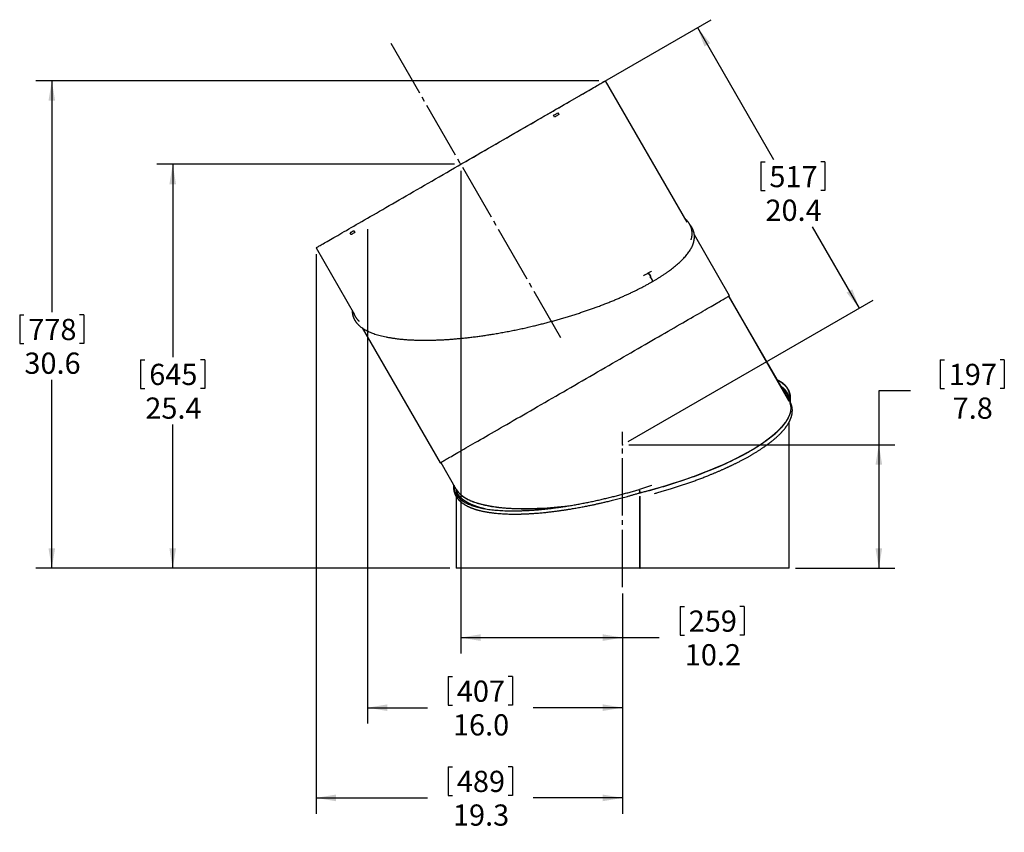
# Model space of a CAD drawing. Extents: x 1 to 203, y 0 to 2002336.
# Drawn here: x 53 to 99, y 32 to 70 of the extents above; entities that cross this region are included whole.
import ezdxf

# ---------------------------------------------------------------- set-up
doc = ezdxf.new("R2010")
doc.units = 0
doc.header["$LTSCALE"] = 6
doc.header["$MEASUREMENT"] = 0
doc.header["$PDSIZE"] = -1
doc.linetypes.add('SLD-CENTER', pattern=[0.75, 0.6, -0.05, 0.05, -0.05])
doc.linetypes.add('SLD-SOLID', pattern=[0])
doc.layers.get('0').update_dxf_attribs({"linetype": 'CONTINUOUS'})
doc.styles.add('SLDTEXTSTYLE1', font='GOTHIC.TTF', dxfattribs={"width": 0.913})
doc.dimstyles.new('SLDDIMSTYLE1', dxfattribs={"dimtxt": 1, "dimasz": 0.936, "dimexe": 0, "dimexo": 0.0625, "dimgap": 0.25, "dimtad": 0, "dimtih": 1, "dimtoh": 1, "dimdec": 1, "dimlfac": 1.333333, "dimrnd": 1e-09, "dimzin": 12, "dimtxsty": 'SLDTEXTSTYLE1', "dimsah": 1, "dimcen": 0.09, "dimazin": 3, "dimtfac": 1, "dimtdec": 1, "dimtofl": 0, "dimtmove": 0, "dimatfit": 3, "dimtolj": 1, "dimtzin": 12})
doc.dimstyles.new('SLDDIMSTYLE4', dxfattribs={"dimtxt": 1, "dimasz": 0.936, "dimexe": 0, "dimexo": 0.0625, "dimgap": 0.25, "dimtad": 0, "dimtih": 1, "dimtoh": 1, "dimdec": 1, "dimlfac": 1.333333, "dimrnd": 1e-09, "dimzin": 4, "dimtxsty": 'SLDTEXTSTYLE1', "dimsah": 1, "dimcen": 0.09, "dimazin": 3, "dimtfac": 1, "dimtdec": 1, "dimtofl": 0, "dimtmove": 0, "dimatfit": 3, "dimtolj": 1, "dimtzin": 12})

# ---------------------------------------------------------------- blocks, each defined once
blk = doc.blocks.new('*D16')
at = {"color": 7, "linetype": 'SLD-SOLID'}
for p, q in [((73.48, 63.372), (59.455, 63.372)), ((60.205, 63.372), (60.205, 54.279)), ((58.692, 54.16), (58.692, 52.811)), ((58.692, 54.16), (58.895, 54.16)), ((61.718, 54.16), (61.516, 54.16)), ((61.718, 54.16), (61.718, 52.811)), ((58.692, 52.811), (58.895, 52.811)), ((61.718, 52.811), (61.516, 52.811)), ((60.205, 44.335), (60.205, 51.104)), ((73.269, 44.335), (59.455, 44.335))]:
    blk.add_line(p, q, dxfattribs=at)
for points in [[(60.205, 63.372), (60.049, 62.436), (60.361, 62.436)], [(60.205, 44.335), (60.361, 45.271), (60.049, 45.271)]]:
    blk.add_solid(points, dxfattribs=at)
at = {"color": 7, "linetype": 'SLD-SOLID', "char_height": 1, "attachment_point": 1, "style": 'SLDTEXTSTYLE1'}
for s, insert in [('645', (59.098, 53.969)), ('25.4', (58.913, 52.381))]:
    blk.add_mtext(s, dxfattribs=dict(at, insert=insert))
blk = doc.blocks.new('*D17')
at = {"color": 7, "linetype": 'SLD-SOLID'}
for p, q in [((73.78, 63.072), (73.78, 40.315)), ((81.413, 43.148), (81.413, 40.315)), ((84.122, 42.533), (84.122, 41.184)), ((84.122, 42.533), (84.324, 42.533)), ((87.148, 42.533), (86.945, 42.533)), ((87.148, 42.533), (87.148, 41.184)), ((73.78, 41.065), (81.413, 41.065)), ((81.413, 41.065), (83.138, 41.065)), ((84.122, 41.184), (84.324, 41.184)), ((87.148, 41.184), (86.945, 41.184))]:
    blk.add_line(p, q, dxfattribs=at)
for points in [[(73.78, 41.065), (74.716, 40.909), (74.716, 41.221)], [(81.413, 41.065), (80.477, 41.221), (80.477, 40.909)]]:
    blk.add_solid(points, dxfattribs=at)
at = {"color": 7, "linetype": 'SLD-SOLID', "char_height": 1, "attachment_point": 1, "style": 'SLDTEXTSTYLE1'}
for s, insert in [('259', (84.527, 42.342)), ('10.2', (84.343, 40.755))]:
    blk.add_mtext(s, dxfattribs=dict(at, insert=insert))
blk = doc.blocks.new('*D18')
at = {"color": 7, "linetype": 'SLD-SOLID'}
for p, q in [((74.04, 63.522), (85.587, 70.189)), ((84.938, 69.814), (88.523, 63.605)), ((87.926, 63.486), (87.926, 62.136)), ((87.926, 63.486), (88.129, 63.486)), ((90.952, 63.486), (90.75, 63.486)), ((90.952, 63.486), (90.952, 62.136)), ((87.926, 62.136), (88.129, 62.136)), ((90.952, 62.136), (90.75, 62.136)), ((92.571, 56.593), (90.356, 60.43)), ((81.673, 50.301), (93.22, 56.968))]:
    blk.add_line(p, q, dxfattribs=at)
for points in [[(84.938, 69.814), (85.271, 68.925), (85.541, 69.081)], [(92.571, 56.593), (92.238, 57.482), (91.968, 57.326)]]:
    blk.add_solid(points, dxfattribs=at)
at = {"color": 7, "linetype": 'SLD-SOLID', "char_height": 1, "attachment_point": 1, "style": 'SLDTEXTSTYLE1'}
for s, insert in [('517', (88.331, 63.295)), ('20.4', (88.147, 61.707))]:
    blk.add_mtext(s, dxfattribs=dict(at, insert=insert))
blk = doc.blocks.new('*D19')
at = {"color": 7, "linetype": 'SLD-SOLID'}
for p, q in [((96.378, 54.16), (96.378, 52.811)), ((96.378, 54.16), (96.581, 54.16)), ((99.405, 54.16), (99.202, 54.16)), ((99.405, 54.16), (99.405, 52.811)), ((94.99, 52.691), (93.49, 52.691)), ((93.49, 52.691), (93.49, 50.151)), ((96.378, 52.811), (96.581, 52.811)), ((99.405, 52.811), (99.202, 52.811)), ((81.713, 50.151), (94.24, 50.151)), ((93.49, 50.151), (93.49, 44.335)), ((89.558, 44.335), (94.24, 44.335))]:
    blk.add_line(p, q, dxfattribs=at)
for points in [[(93.49, 50.151), (93.334, 49.215), (93.646, 49.215)], [(93.49, 44.335), (93.646, 45.271), (93.334, 45.271)]]:
    blk.add_solid(points, dxfattribs=at)
at = {"color": 7, "linetype": 'SLD-SOLID', "char_height": 1, "attachment_point": 1, "style": 'SLDTEXTSTYLE1'}
for s, insert in [('197', (96.784, 53.969)), ('7.8', (96.969, 52.381))]:
    blk.add_mtext(s, dxfattribs=dict(at, insert=insert))
blk = doc.blocks.new('*D20')
at = {"color": 7, "linetype": 'SLD-SOLID'}
for p, q in [((80.291, 67.304), (53.755, 67.304)), ((54.505, 67.304), (54.505, 56.397)), ((52.992, 56.277), (52.992, 54.928)), ((52.992, 56.277), (53.194, 56.277)), ((56.018, 56.277), (55.815, 56.277)), ((56.018, 56.277), (56.018, 54.928)), ((52.992, 54.928), (53.194, 54.928)), ((56.018, 54.928), (55.815, 54.928)), ((54.505, 44.335), (54.505, 53.222)), ((73.269, 44.335), (53.755, 44.335))]:
    blk.add_line(p, q, dxfattribs=at)
for points in [[(54.505, 67.304), (54.349, 66.368), (54.661, 66.368)], [(54.505, 44.335), (54.661, 45.271), (54.349, 45.271)]]:
    blk.add_solid(points, dxfattribs=at)
at = {"color": 7, "linetype": 'SLD-SOLID', "char_height": 1, "attachment_point": 1, "style": 'SLDTEXTSTYLE1'}
for s, insert in [('778', (53.397, 56.087)), ('30.6', (53.213, 54.499))]:
    blk.add_mtext(s, dxfattribs=dict(at, insert=insert))
blk = doc.blocks.new('*D21')
at = {"color": 7, "linetype": 'SLD-SOLID'}
for p, q in [((66.96, 59.134), (66.96, 32.761)), ((81.413, 43.148), (81.413, 32.761)), ((73.194, 34.979), (73.194, 33.63)), ((73.194, 34.979), (73.396, 34.979)), ((76.22, 34.979), (76.017, 34.979)), ((76.22, 34.979), (76.22, 33.63)), ((66.96, 33.511), (72.21, 33.511)), ((73.194, 33.63), (73.396, 33.63)), ((76.22, 33.63), (76.017, 33.63)), ((81.413, 33.511), (77.203, 33.511))]:
    blk.add_line(p, q, dxfattribs=at)
for points in [[(66.96, 33.511), (67.896, 33.355), (67.896, 33.667)], [(81.413, 33.511), (80.477, 33.667), (80.477, 33.355)]]:
    blk.add_solid(points, dxfattribs=at)
at = {"color": 7, "linetype": 'SLD-SOLID', "char_height": 1, "attachment_point": 1, "style": 'SLDTEXTSTYLE1'}
for s, insert in [('489', (73.599, 34.788)), ('19.3', (73.415, 33.2))]:
    blk.add_mtext(s, dxfattribs=dict(at, insert=insert))
blk = doc.blocks.new('*D22')
at = {"color": 7, "linetype": 'SLD-SOLID'}
for p, q in [((69.39, 60.321), (69.39, 37.012)), ((81.413, 43.148), (81.413, 37.012)), ((73.194, 39.231), (73.194, 37.882)), ((73.194, 39.231), (73.396, 39.231)), ((76.22, 39.231), (76.017, 39.231)), ((76.22, 39.231), (76.22, 37.882)), ((69.39, 37.762), (72.21, 37.762)), ((73.194, 37.882), (73.396, 37.882)), ((76.22, 37.882), (76.017, 37.882)), ((81.413, 37.762), (77.203, 37.762))]:
    blk.add_line(p, q, dxfattribs=at)
for points in [[(69.39, 37.762), (70.326, 37.606), (70.326, 37.918)], [(81.413, 37.762), (80.477, 37.918), (80.477, 37.606)]]:
    blk.add_solid(points, dxfattribs=at)
at = {"color": 7, "linetype": 'SLD-SOLID', "char_height": 1, "attachment_point": 1, "style": 'SLDTEXTSTYLE1'}
for s, insert in [('407', (73.599, 39.04)), ('16.0', (73.415, 37.452))]:
    blk.add_mtext(s, dxfattribs=dict(at, insert=insert))

msp = doc.modelspace()

# ---------------------------------------------------------------- linework, layer by layer
at = {"color": 7, "linetype": 'SLD-CENTER', "ltscale": 0.75}
for p, q in [((70.484, 69.081), (78.491, 55.213)), ((81.413, 43.448), (81.413, 50.761))]:
    msp.add_line(p, q, dxfattribs=at)
at = {"color": 7, "linetype": 'SLD-SOLID'}
for p, q in [((84.452, 60.638), (80.6, 67.309)), ((78.205, 65.597), (78.156, 65.682)), ((78.352, 65.795), (78.4, 65.71)), ((78.358, 65.798), (78.407, 65.714)), ((68.615, 60.06), (68.566, 60.145)), ((68.622, 60.065), (68.574, 60.149)), ((68.735, 60.243), (68.784, 60.158)), ((86.45, 57.177), (84.793, 60.047)), ((66.96, 59.434), (68.771, 56.299)), ((86.412, 57.155), (89.254, 52.231)), ((89.255, 52.232), (86.412, 57.155)), ((89.258, 52.253), (86.424, 57.162)), ((69.141, 55.658), (72.81, 49.302)), ((88.877, 52.913), (88.898, 52.898)), ((89.308, 52.138), (89.318, 52.12)), ((89.317, 52.123), (89.308, 52.138)), ((89.317, 52.123), (89.317, 52.122)), ((89.258, 44.335), (89.258, 51.218)), ((72.837, 49.317), (73.569, 48.049)), ((82.201, 48.053), (82.201, 48.048)), ((82.225, 47.89), (82.225, 47.887)), ((82.231, 47.888), (82.231, 47.893)), ((82.233, 47.888), (82.233, 47.896)), ((82.236, 47.893), (82.235, 47.897)), ((82.238, 47.893), (82.316, 47.917)), ((73.569, 47.71), (73.569, 44.335)), ((82.225, 47.733), (82.225, 44.335)), ((82.225, 47.675), (82.231, 47.677)), ((82.231, 44.335), (82.231, 47.716)), ((82.233, 44.335), (82.233, 47.734)), ((82.225, 44.335), (73.569, 44.335)), ((82.225, 44.335), (82.231, 44.335)), ((82.231, 44.335), (82.233, 44.335)), ((89.258, 44.335), (82.233, 44.335))]:
    msp.add_line(p, q, dxfattribs=at)
at = {"color": 7, "linetype": 'SLD-SOLID', "flags": 128}
for points in [[(66.96, 59.434), (66.96, 59.434), (66.963, 59.436), (66.971, 59.44), (66.983, 59.447), (67, 59.457), (67.021, 59.47), (67.048, 59.485), (67.079, 59.503), (67.114, 59.523), (67.154, 59.546), (67.199, 59.572), (67.248, 59.601), (67.302, 59.632), (67.36, 59.665), (67.423, 59.701), (67.49, 59.74), (67.562, 59.781), (67.637, 59.825), (67.717, 59.871), (67.801, 59.92), (67.89, 59.971), (67.982, 60.024), (68.078, 60.08), (68.179, 60.138), (68.283, 60.198), (68.391, 60.26), (68.503, 60.325), (68.618, 60.391), (68.737, 60.46), (68.859, 60.531), (68.985, 60.603), (69.114, 60.678), (69.246, 60.754), (69.382, 60.832), (69.52, 60.912), (69.662, 60.994), (69.806, 61.077), (69.953, 61.162), (70.103, 61.249), (70.255, 61.337), (70.41, 61.426), (70.567, 61.516), (70.726, 61.608), (70.887, 61.702), (71.051, 61.796), (71.216, 61.891), (71.383, 61.988), (71.551, 62.085), (71.722, 62.183), (71.893, 62.282), (72.066, 62.382), (72.24, 62.483), (72.415, 62.584), (72.591, 62.685), (72.768, 62.788), (72.946, 62.89), (73.124, 62.993), (73.303, 63.096), (73.482, 63.199), (73.661, 63.303), (73.84, 63.406), (74.019, 63.51), (74.198, 63.613), (74.377, 63.716), (74.556, 63.819), (74.733, 63.922), (74.911, 64.024), (75.087, 64.126), (75.262, 64.227), (75.437, 64.328), (75.61, 64.428), (75.782, 64.528), (75.953, 64.626), (76.122, 64.724), (76.29, 64.821), (76.455, 64.916), (76.619, 65.011), (76.781, 65.104), (76.941, 65.197), (77.099, 65.288), (77.254, 65.378), (77.407, 65.466), (77.558, 65.553), (77.706, 65.638), (77.851, 65.722), (77.994, 65.804), (78.133, 65.885), (78.27, 65.964), (78.403, 66.041), (78.533, 66.116), (78.66, 66.189), (78.784, 66.26), (78.904, 66.33), (79.02, 66.397), (79.133, 66.462), (79.242, 66.525), (79.348, 66.586), (79.449, 66.645), (79.547, 66.701), (79.641, 66.755), (79.73, 66.807), (79.816, 66.856), (79.897, 66.903), (79.974, 66.948), (80.047, 66.99), (80.116, 67.03), (80.18, 67.067), (80.24, 67.101), (80.295, 67.133), (80.346, 67.162), (80.392, 67.189), (80.434, 67.213), (80.471, 67.235), (80.503, 67.253), (80.531, 67.269), (80.554, 67.283), (80.573, 67.293), (80.586, 67.301), (80.596, 67.307), (80.6, 67.309), (80.6, 67.309)], [(78.156, 65.682), (78.182, 65.697), (78.207, 65.711), (78.233, 65.726), (78.258, 65.74), (78.283, 65.755), (78.308, 65.769), (78.333, 65.784), (78.358, 65.798)], [(78.407, 65.714), (78.382, 65.699), (78.357, 65.685), (78.332, 65.671), (78.307, 65.656), (78.281, 65.641), (78.256, 65.627), (78.231, 65.612), (78.205, 65.597)], [(68.566, 60.145), (68.587, 60.157), (68.608, 60.169), (68.629, 60.181), (68.65, 60.193), (68.671, 60.205), (68.692, 60.218), (68.714, 60.23), (68.735, 60.243)], [(68.784, 60.158), (68.762, 60.146), (68.741, 60.133), (68.72, 60.121), (68.698, 60.109), (68.677, 60.097), (68.656, 60.084), (68.636, 60.072), (68.615, 60.06)], [(72.81, 49.302), (72.81, 49.302), (72.813, 49.303), (72.821, 49.308), (72.833, 49.315), (72.85, 49.325), (72.871, 49.337), (72.898, 49.352), (72.929, 49.37), (72.964, 49.391), (73.004, 49.414), (73.049, 49.44), (73.098, 49.468), (73.152, 49.499), (73.21, 49.533), (73.273, 49.569), (73.34, 49.608), (73.412, 49.649), (73.487, 49.693), (73.567, 49.739), (73.651, 49.787), (73.74, 49.838), (73.832, 49.892), (73.928, 49.947), (74.029, 50.005), (74.133, 50.065), (74.241, 50.128), (74.353, 50.192), (74.468, 50.259), (74.587, 50.327), (74.709, 50.398), (74.835, 50.471), (74.964, 50.545), (75.096, 50.622), (75.232, 50.7), (75.37, 50.78), (75.512, 50.862), (75.656, 50.945), (75.803, 51.03), (75.953, 51.116), (76.105, 51.204), (76.26, 51.293), (76.417, 51.384), (76.576, 51.476), (76.737, 51.569), (76.901, 51.663), (77.066, 51.759), (77.233, 51.855), (77.401, 51.952), (77.572, 52.051), (77.743, 52.15), (77.916, 52.25), (78.09, 52.35), (78.265, 52.451), (78.441, 52.553), (78.618, 52.655), (78.796, 52.758), (78.974, 52.86), (79.153, 52.964), (79.332, 53.067), (79.511, 53.17), (79.69, 53.274), (79.869, 53.377), (80.048, 53.481), (80.227, 53.584), (80.406, 53.687), (80.583, 53.79), (80.761, 53.892), (80.937, 53.994), (81.112, 54.095), (81.287, 54.196), (81.46, 54.296), (81.632, 54.395), (81.803, 54.494), (81.972, 54.591), (82.14, 54.688), (82.305, 54.784), (82.469, 54.878), (82.631, 54.972), (82.791, 55.064), (82.949, 55.155), (83.104, 55.245), (83.257, 55.333), (83.408, 55.42), (83.556, 55.506), (83.701, 55.59), (83.844, 55.672), (83.983, 55.752), (84.12, 55.831), (84.253, 55.908), (84.383, 55.983), (84.51, 56.057), (84.634, 56.128), (84.754, 56.197), (84.87, 56.265), (84.983, 56.33), (85.092, 56.393), (85.198, 56.454), (85.299, 56.512), (85.397, 56.569), (85.491, 56.623), (85.58, 56.675), (85.666, 56.724), (85.747, 56.771), (85.824, 56.816), (85.897, 56.858), (85.966, 56.897), (86.03, 56.934), (86.09, 56.969), (86.145, 57.001), (86.196, 57.03), (86.242, 57.057), (86.284, 57.081), (86.321, 57.102), (86.353, 57.121), (86.381, 57.137), (86.404, 57.15), (86.423, 57.161), (86.436, 57.169), (86.446, 57.174), (86.45, 57.177), (86.45, 57.177)], [(82.236, 47.893), (82.238, 47.894), (82.239, 47.897), (82.239, 47.902), (82.239, 47.909), (82.237, 47.918), (82.235, 47.93), (82.233, 47.942), (82.23, 47.957), (82.226, 47.972), (82.221, 47.988), (82.217, 48.004), (82.212, 48.021), (82.207, 48.037), (82.201, 48.053)]]:
    msp.add_lwpolyline(points, dxfattribs=at)
at = {"color": 7, "linetype": 'SLD-SOLID'}
for centre, radius, start, end in [((82.534, 58.046), 0.195, 351.0213, 72.5356), ((82.543, 58.051), 0.197, 352.8275, 72.3235), ((82.538, 58.049), 0.192, 0.822, 58.8202), ((82.653, 57.871), 0.162, 349.1863, 64.3379), ((82.658, 57.874), 0.162, 349.1604, 64.3909), ((81.688, 47.848), 0.545, 4.7254, 21.8827), ((81.706, 47.855), 0.532, 5.8987, 21.3214)]:
    msp.add_arc(centre, radius, start, end, dxfattribs=at)
for major_axis, start_param, end_param in [((7.799, 2.303), 6.210939, 6.496298), ((7.922, 1.909), 4.745186, 6.309259), ((7.922, 1.909), 0.02703, 0.03615), ((7.922, 1.909), 3.227802, 4.315391), ((7.799, 2.303), 3.06873, 3.242973)]:
    msp.add_ellipse((81.413, 50.151), major_axis=major_axis, ratio=0.292716, start_param=start_param, end_param=end_param, dxfattribs=at)
for points, knots in [([(84.643, 59.814), (84.643, 59.816), (84.648, 59.83), (84.655, 59.857), (84.665, 59.895), (84.673, 59.934), (84.679, 59.971), (84.683, 60.003), (84.686, 60.032), (84.688, 60.058), (84.69, 60.085), (84.69, 60.115), (84.69, 60.146), (84.688, 60.173), (84.686, 60.196), (84.684, 60.213), (84.682, 60.23), (84.68, 60.245), (84.678, 60.26), (84.675, 60.274), (84.672, 60.29), (84.668, 60.309), (84.662, 60.334), (84.654, 60.362), (84.645, 60.39), (84.635, 60.419), (84.623, 60.449), (84.611, 60.476), (84.599, 60.501), (84.588, 60.523), (84.575, 60.545), (84.562, 60.568), (84.548, 60.59), (84.535, 60.61), (84.521, 60.63), (84.506, 60.65), (84.491, 60.67), (84.474, 60.69), (84.457, 60.71), (84.439, 60.73), (84.42, 60.751), (84.399, 60.772), (84.378, 60.793), (84.36, 60.809), (84.35, 60.818), (84.347, 60.821)], [0, 0, 0, 0, 0.0064761, 0.0358359, 0.0726615, 0.1068408, 0.1391535, 0.1714982, 0.1929615, 0.2160632, 0.2411566, 0.267921, 0.2960864, 0.3257677, 0.3422055, 0.3589617, 0.3744966, 0.3885142, 0.4010013, 0.4154598, 0.4298096, 0.4443277, 0.4714682, 0.498939, 0.5262476, 0.5539226, 0.5835054, 0.614877, 0.6368133, 0.659401, 0.682626, 0.7064819, 0.730636, 0.7531022, 0.7735364, 0.7960198, 0.8189951, 0.8421109, 0.8648839, 0.8880904, 0.913275, 0.9388866, 0.9651029, 0.9896009, 1, 1, 1, 1]), ([(84.7, 59.525), (84.703, 59.531), (84.708, 59.544), (84.716, 59.564), (84.725, 59.585), (84.733, 59.609), (84.742, 59.635), (84.75, 59.66), (84.757, 59.684), (84.763, 59.705), (84.768, 59.724), (84.773, 59.742), (84.776, 59.758), (84.779, 59.771), (84.781, 59.783), (84.783, 59.792), (84.784, 59.801), (84.786, 59.809), (84.787, 59.818), (84.789, 59.828), (84.79, 59.839), (84.792, 59.852), (84.793, 59.866), (84.795, 59.882), (84.796, 59.899), (84.797, 59.916), (84.798, 59.934), (84.798, 59.951), (84.798, 59.966), (84.798, 59.98), (84.797, 59.991), (84.797, 60.003), (84.796, 60.015), (84.795, 60.031), (84.793, 60.049), (84.791, 60.071), (84.787, 60.098), (84.781, 60.128), (84.775, 60.157), (84.769, 60.18), (84.763, 60.198), (84.759, 60.213), (84.754, 60.227), (84.749, 60.243), (84.743, 60.259), (84.737, 60.275), (84.731, 60.289), (84.725, 60.302), (84.72, 60.313), (84.715, 60.324), (84.709, 60.335), (84.703, 60.348), (84.693, 60.367), (84.679, 60.391), (84.661, 60.42), (84.643, 60.448), (84.624, 60.474), (84.608, 60.496), (84.597, 60.509), (84.592, 60.515), (84.591, 60.515)], [0, 0, 0, 0, 0.014097, 0.030555, 0.049405, 0.070682, 0.094423, 0.120668, 0.142885, 0.16401, 0.183246, 0.200567, 0.215951, 0.229379, 0.240834, 0.250299, 0.257873, 0.265624, 0.274343, 0.284036, 0.294073, 0.305428, 0.318737, 0.334019, 0.351294, 0.367972, 0.384647, 0.401316, 0.416818, 0.430099, 0.441142, 0.450129, 0.463335, 0.478715, 0.496288, 0.514706, 0.546236, 0.576143, 0.605099, 0.633182, 0.647393, 0.661644, 0.67691, 0.693279, 0.710762, 0.727991, 0.743554, 0.756346, 0.767758, 0.779446, 0.7923, 0.806326, 0.821232, 0.854038, 0.887669, 0.920003, 0.950675, 0.980338, 0.996561, 1, 1, 1, 1]), ([(82.817, 57.844), (82.857, 57.867), (82.937, 57.913), (83.054, 57.984), (83.17, 58.057), (83.286, 58.131), (83.4, 58.207), (83.512, 58.284), (83.62, 58.361), (83.722, 58.437), (83.819, 58.512), (83.913, 58.589), (84.005, 58.667), (84.094, 58.746), (84.179, 58.826), (84.26, 58.907), (84.337, 58.99), (84.41, 59.073), (84.477, 59.157), (84.539, 59.241), (84.594, 59.325), (84.643, 59.407), (84.678, 59.474), (84.695, 59.514), (84.7, 59.528)], [0, 0, 0, 0, 0.039598, 0.080091, 0.121501, 0.163851, 0.207173, 0.251496, 0.296848, 0.339338, 0.382721, 0.427016, 0.472244, 0.518432, 0.565602, 0.613762, 0.662925, 0.713105, 0.764324, 0.816608, 0.869975, 0.921284, 0.973557, 1, 1, 1, 1]), ([(82.593, 58.232), (82.554, 58.21), (82.49, 58.173), (82.424, 58.137), (82.399, 58.123)], [0, 0, 0, 0, 0.615707, 1, 1, 1, 1]), ([(82.775, 58.341), (82.759, 58.331), (82.703, 58.297), (82.644, 58.262), (82.602, 58.238)], [0, 0, 0, 0, 0.287708, 1, 1, 1, 1]), ([(69.1, 55.687), (69.118, 55.674), (69.161, 55.642), (69.236, 55.596), (69.322, 55.547), (69.415, 55.501), (69.515, 55.457), (69.622, 55.414), (69.736, 55.374), (69.857, 55.336), (69.985, 55.301), (70.119, 55.268), (70.26, 55.237), (70.41, 55.208), (70.568, 55.182), (70.736, 55.159), (70.911, 55.138), (71.092, 55.121), (71.278, 55.106), (71.465, 55.096), (71.651, 55.088), (71.835, 55.083), (72.022, 55.081), (72.214, 55.081), (72.409, 55.084), (72.604, 55.09), (72.797, 55.097), (72.99, 55.107), (73.184, 55.119), (73.38, 55.133), (73.586, 55.15), (73.801, 55.17), (74.025, 55.194), (74.25, 55.219), (74.477, 55.248), (74.703, 55.278), (74.93, 55.311), (75.157, 55.345), (75.394, 55.384), (75.641, 55.427), (75.898, 55.473), (76.153, 55.522), (76.406, 55.574), (76.656, 55.627), (76.904, 55.682), (77.142, 55.737), (77.37, 55.792), (77.588, 55.846), (77.804, 55.901), (78.015, 55.958), (78.224, 56.015), (78.435, 56.074), (78.647, 56.136), (78.861, 56.201), (79.071, 56.266), (79.276, 56.331), (79.474, 56.396), (79.667, 56.461), (79.854, 56.526), (80.036, 56.59), (80.224, 56.659), (80.418, 56.731), (80.616, 56.808), (80.808, 56.883), (80.992, 56.959), (81.171, 57.033), (81.342, 57.107), (81.508, 57.181), (81.667, 57.253), (81.82, 57.324), (81.967, 57.395), (82.109, 57.464), (82.252, 57.537), (82.397, 57.612), (82.542, 57.689), (82.68, 57.766), (82.769, 57.816), (82.812, 57.841)], [0, 0, 0, 0, 0.010871, 0.024695, 0.038648, 0.052723, 0.066912, 0.081208, 0.095604, 0.110093, 0.12467, 0.139328, 0.15406, 0.168857, 0.184418, 0.200031, 0.215684, 0.231368, 0.247073, 0.262789, 0.277046, 0.291294, 0.305527, 0.319737, 0.333916, 0.348057, 0.361349, 0.374594, 0.387785, 0.400915, 0.413981, 0.42848, 0.442887, 0.457195, 0.471396, 0.485484, 0.499452, 0.513291, 0.526998, 0.542499, 0.55782, 0.572956, 0.5879, 0.602647, 0.61719, 0.631525, 0.644484, 0.65727, 0.669882, 0.682318, 0.694577, 0.706656, 0.719598, 0.732329, 0.744852, 0.757167, 0.769278, 0.780973, 0.792471, 0.803772, 0.814879, 0.827855, 0.840568, 0.853021, 0.865219, 0.877163, 0.888859, 0.900313, 0.911531, 0.922518, 0.933279, 0.943815, 0.954133, 0.96602, 0.977622, 0.988946, 1, 1, 1, 1]), ([(68.666, 56.48), (68.666, 56.479), (68.666, 56.471), (68.666, 56.454), (68.666, 56.431), (68.667, 56.407), (68.669, 56.384), (68.671, 56.362), (68.673, 56.342), (68.676, 56.323), (68.679, 56.305), (68.683, 56.286), (68.687, 56.267), (68.692, 56.248), (68.696, 56.23), (68.701, 56.214), (68.706, 56.199), (68.71, 56.187), (68.714, 56.176), (68.717, 56.166), (68.721, 56.155), (68.727, 56.141), (68.734, 56.123), (68.743, 56.103), (68.753, 56.084), (68.762, 56.065), (68.771, 56.048), (68.78, 56.032), (68.789, 56.017), (68.798, 56.003), (68.807, 55.989), (68.816, 55.974), (68.826, 55.96), (68.836, 55.946), (68.846, 55.933), (68.854, 55.922), (68.862, 55.912), (68.871, 55.902), (68.88, 55.89), (68.891, 55.877), (68.904, 55.863), (68.918, 55.847), (68.934, 55.831), (68.959, 55.805), (68.996, 55.771), (69.047, 55.726), (69.086, 55.697), (69.106, 55.682)], [0, 0, 0, 0, 0.002476, 0.026728, 0.053156, 0.079068, 0.103935, 0.127905, 0.149414, 0.170488, 0.191129, 0.211331, 0.232318, 0.25535, 0.274287, 0.29314, 0.310267, 0.325648, 0.336503, 0.347704, 0.360507, 0.374921, 0.398143, 0.422328, 0.446822, 0.469903, 0.490413, 0.510239, 0.528067, 0.546039, 0.564191, 0.582521, 0.600995, 0.619602, 0.637215, 0.651096, 0.663638, 0.677801, 0.694113, 0.712589, 0.732853, 0.755234, 0.779746, 0.805528, 0.868331, 0.933149, 1, 1, 1, 1]), ([(68.722, 56.384), (68.722, 56.383), (68.724, 56.378), (68.728, 56.365), (68.735, 56.347), (68.743, 56.326), (68.752, 56.306), (68.761, 56.285), (68.771, 56.264), (68.783, 56.243), (68.796, 56.22), (68.809, 56.197), (68.823, 56.176), (68.837, 56.155), (68.852, 56.134), (68.866, 56.115), (68.88, 56.097), (68.894, 56.08), (68.907, 56.065), (68.921, 56.048), (68.938, 56.03), (68.958, 56.01), (68.975, 55.993), (68.988, 55.98), (68.994, 55.975), (68.996, 55.973)], [0, 0, 0, 0, 0.00645, 0.034594, 0.080489, 0.126521, 0.172035, 0.218056, 0.265857, 0.315515, 0.368681, 0.426139, 0.474435, 0.525759, 0.578074, 0.626805, 0.671747, 0.712923, 0.752092, 0.790097, 0.844668, 0.898408, 0.952211, 0.982585, 1, 1, 1, 1]), ([(88.697, 53.224), (88.698, 53.224), (88.726, 53.211), (88.776, 53.182), (88.849, 53.139), (88.917, 53.092), (88.981, 53.043), (89.036, 52.993), (89.084, 52.944), (89.124, 52.897), (89.16, 52.847), (89.193, 52.795), (89.221, 52.74), (89.244, 52.684), (89.262, 52.625), (89.276, 52.564), (89.284, 52.501), (89.286, 52.438), (89.284, 52.375), (89.277, 52.309), (89.265, 52.245), (89.253, 52.202), (89.248, 52.182)], [0, 0, 0, 0, 0.0012296, 0.0548518, 0.1089127, 0.1643921, 0.2213112, 0.2796967, 0.3274836, 0.3762502, 0.4260186, 0.4768026, 0.5286124, 0.5805085, 0.6334229, 0.6873753, 0.7423882, 0.7939756, 0.8464819, 0.8999087, 0.9542602, 1, 1, 1, 1]), ([(88.71, 53.203), (88.729, 53.192), (88.775, 53.168), (88.841, 53.128), (88.909, 53.081), (88.973, 53.032), (89.028, 52.982), (89.075, 52.934), (89.116, 52.886), (89.152, 52.837), (89.184, 52.784), (89.212, 52.73), (89.235, 52.674), (89.254, 52.615), (89.267, 52.554), (89.275, 52.491), (89.278, 52.428), (89.276, 52.365), (89.268, 52.299), (89.258, 52.244), (89.249, 52.211), (89.247, 52.201)], [0, 0, 0, 0, 0.042245, 0.098348, 0.155923, 0.214994, 0.275586, 0.32518, 0.37579, 0.427441, 0.480146, 0.533916, 0.587776, 0.642694, 0.698688, 0.755785, 0.809326, 0.863821, 0.919272, 0.975683, 1, 1, 1, 1]), ([(88.978, 53.044), (88.976, 53.045), (88.967, 53.053), (88.948, 53.068), (88.929, 53.082), (88.921, 53.089)], [0, 0, 0, 0, 0.093311, 0.557275, 1, 1, 1, 1]), ([(89.305, 52.121), (89.306, 52.127), (89.309, 52.141), (89.313, 52.161), (89.317, 52.182), (89.32, 52.201), (89.322, 52.218), (89.324, 52.233), (89.326, 52.246), (89.327, 52.258), (89.328, 52.27), (89.329, 52.283), (89.33, 52.298), (89.331, 52.319), (89.331, 52.346), (89.331, 52.373), (89.33, 52.395), (89.328, 52.413), (89.327, 52.431), (89.325, 52.45), (89.322, 52.469), (89.319, 52.491), (89.314, 52.515), (89.309, 52.541), (89.302, 52.568), (89.294, 52.594), (89.286, 52.618), (89.279, 52.64), (89.272, 52.658), (89.264, 52.676), (89.256, 52.695), (89.246, 52.715), (89.236, 52.735), (89.226, 52.754), (89.217, 52.769), (89.21, 52.782), (89.202, 52.794), (89.194, 52.806), (89.186, 52.819), (89.178, 52.83), (89.17, 52.841), (89.162, 52.852), (89.154, 52.863), (89.146, 52.874), (89.138, 52.884), (89.129, 52.895), (89.12, 52.905), (89.111, 52.916), (89.102, 52.926), (89.091, 52.938), (89.078, 52.951), (89.063, 52.967), (89.044, 52.985), (89.023, 53.005), (89.002, 53.024), (88.987, 53.036), (88.981, 53.041)], [0, 0, 0, 0, 0.016442, 0.039359, 0.058305, 0.076898, 0.093508, 0.108146, 0.120831, 0.13159, 0.142549, 0.15531, 0.169853, 0.186072, 0.217636, 0.247342, 0.265742, 0.283782, 0.301489, 0.319519, 0.339358, 0.361036, 0.383359, 0.41267, 0.440416, 0.467599, 0.494772, 0.515738, 0.535148, 0.553954, 0.574455, 0.596726, 0.619557, 0.640183, 0.659283, 0.67079, 0.684142, 0.699192, 0.713937, 0.727699, 0.740492, 0.752325, 0.767047, 0.780022, 0.792078, 0.80362, 0.817847, 0.831226, 0.843987, 0.858987, 0.87706, 0.898152, 0.922202, 0.951758, 0.981119, 1, 1, 1, 1]), ([(88.898, 52.898), (88.919, 52.883), (88.95, 52.859), (88.997, 52.818), (89.032, 52.784), (89.072, 52.741), (89.109, 52.696), (89.147, 52.641), (89.179, 52.584), (89.206, 52.526), (89.228, 52.466), (89.244, 52.404), (89.254, 52.341), (89.258, 52.291), (89.258, 52.261), (89.257, 52.253)], [0, 0, 0, 0, 0.087911, 0.131864, 0.219809, 0.263804, 0.351715, 0.439691, 0.527862, 0.616097, 0.704008, 0.791981, 0.879891, 0.967862, 1, 1, 1, 1]), ([(82.919, 47.857), (82.967, 47.871), (83.09, 47.905), (83.284, 47.961), (83.502, 48.025), (83.711, 48.089), (83.911, 48.152), (84.101, 48.214), (84.291, 48.277), (84.481, 48.342), (84.672, 48.409), (84.862, 48.478), (85.051, 48.548), (85.241, 48.62), (85.41, 48.687), (85.56, 48.747), (85.688, 48.799), (85.811, 48.851), (85.912, 48.894), (85.992, 48.929), (86.052, 48.955), (86.11, 48.981), (86.168, 49.006), (86.223, 49.031), (86.273, 49.054), (86.317, 49.074), (86.353, 49.091), (86.386, 49.106), (86.415, 49.119), (86.442, 49.132), (86.471, 49.145), (86.504, 49.161), (86.543, 49.18), (86.587, 49.201), (86.635, 49.224), (86.687, 49.25), (86.744, 49.278), (86.804, 49.308), (86.868, 49.34), (86.934, 49.374), (87.002, 49.409), (87.068, 49.444), (87.131, 49.477), (87.189, 49.509), (87.249, 49.542), (87.308, 49.574), (87.367, 49.607), (87.42, 49.638), (87.47, 49.667), (87.519, 49.695), (87.568, 49.724), (87.621, 49.756), (87.677, 49.79), (87.737, 49.827), (87.796, 49.864), (87.852, 49.9), (87.906, 49.935), (87.959, 49.97), (88.009, 50.004), (88.055, 50.035), (88.096, 50.063), (88.132, 50.088), (88.166, 50.112), (88.196, 50.134), (88.222, 50.152), (88.242, 50.168), (88.258, 50.179), (88.273, 50.19), (88.288, 50.202), (88.306, 50.215), (88.328, 50.232), (88.354, 50.252), (88.384, 50.275), (88.417, 50.3), (88.451, 50.328), (88.487, 50.356), (88.521, 50.384), (88.561, 50.418), (88.608, 50.458), (88.658, 50.502), (88.704, 50.544), (88.746, 50.584), (88.785, 50.62), (88.819, 50.654), (88.85, 50.686), (88.877, 50.713), (88.902, 50.74), (88.926, 50.766), (88.953, 50.795), (88.981, 50.827), (89.01, 50.861), (89.04, 50.897), (89.065, 50.928), (89.083, 50.952), (89.095, 50.968), (89.105, 50.981), (89.113, 50.992), (89.12, 51.001), (89.126, 51.01), (89.134, 51.02), (89.142, 51.032), (89.152, 51.046), (89.163, 51.062), (89.175, 51.08), (89.191, 51.105), (89.211, 51.137), (89.233, 51.173), (89.249, 51.202), (89.261, 51.223), (89.268, 51.237), (89.274, 51.249), (89.279, 51.258), (89.284, 51.269), (89.29, 51.281), (89.297, 51.296), (89.305, 51.312), (89.313, 51.33), (89.322, 51.351), (89.331, 51.373), (89.34, 51.396), (89.349, 51.42), (89.358, 51.445), (89.366, 51.471), (89.374, 51.497), (89.381, 51.523), (89.387, 51.548), (89.392, 51.572), (89.397, 51.594), (89.4, 51.612), (89.403, 51.629), (89.405, 51.643), (89.407, 51.658), (89.408, 51.674), (89.41, 51.69), (89.411, 51.709), (89.412, 51.729), (89.413, 51.751), (89.413, 51.776), (89.413, 51.802), (89.412, 51.827), (89.41, 51.849), (89.408, 51.869), (89.405, 51.887), (89.403, 51.905), (89.4, 51.922), (89.396, 51.94), (89.392, 51.96), (89.387, 51.983), (89.38, 52.006), (89.373, 52.029), (89.366, 52.05), (89.359, 52.069), (89.353, 52.086), (89.345, 52.105), (89.337, 52.124), (89.328, 52.142), (89.32, 52.157), (89.316, 52.166), (89.314, 52.169)], [0, 0, 0, 0, 0.012542, 0.031338, 0.050136, 0.068918, 0.08572, 0.102482, 0.119198, 0.136116, 0.153358, 0.170563, 0.187991, 0.2056, 0.223347, 0.235998, 0.248368, 0.26043, 0.272193, 0.27824, 0.284208, 0.2901, 0.295916, 0.301659, 0.307104, 0.311314, 0.31511, 0.318502, 0.321497, 0.32417, 0.327128, 0.330509, 0.334707, 0.339406, 0.344599, 0.350269, 0.356399, 0.363053, 0.370139, 0.377634, 0.385488, 0.393137, 0.400388, 0.407254, 0.413749, 0.421406, 0.428517, 0.435106, 0.441219, 0.447065, 0.453265, 0.460009, 0.467318, 0.475217, 0.48373, 0.490868, 0.498417, 0.506017, 0.513237, 0.520053, 0.525872, 0.53133, 0.536412, 0.541106, 0.54532, 0.548223, 0.550759, 0.552927, 0.555222, 0.557984, 0.56163, 0.565883, 0.570756, 0.576269, 0.582381, 0.588516, 0.594519, 0.600383, 0.610491, 0.620105, 0.629191, 0.637719, 0.645662, 0.652991, 0.659747, 0.666074, 0.671231, 0.676968, 0.683311, 0.690265, 0.697747, 0.70575, 0.714292, 0.718185, 0.721682, 0.724642, 0.727057, 0.728921, 0.730697, 0.732807, 0.735519, 0.738646, 0.742193, 0.746167, 0.750382, 0.759022, 0.76722, 0.774957, 0.778366, 0.781389, 0.784007, 0.786217, 0.788064, 0.790983, 0.794292, 0.797996, 0.802101, 0.806651, 0.811709, 0.816749, 0.822226, 0.828067, 0.833943, 0.839819, 0.845532, 0.851648, 0.857065, 0.861871, 0.866358, 0.86974, 0.873118, 0.876553, 0.880043, 0.883714, 0.887868, 0.892601, 0.897875, 0.903376, 0.909775, 0.915706, 0.920983, 0.925593, 0.929806, 0.933976, 0.938104, 0.942195, 0.947356, 0.952622, 0.958354, 0.964376, 0.970038, 0.974124, 0.978488, 0.983203, 0.988258, 0.993142, 0.997587, 1, 1, 1, 1]), ([(89.235, 52.294), (89.235, 52.294), (89.234, 52.295), (89.233, 52.296), (89.233, 52.297)], [0, 0, 0, 0, 0.022659, 1, 1, 1, 1]), ([(82.138, 47.865), (82.179, 47.875), (82.282, 47.9), (82.446, 47.943), (82.64, 47.994), (82.841, 48.048), (83.048, 48.106), (83.25, 48.164), (83.446, 48.222), (83.636, 48.281), (83.827, 48.34), (84.017, 48.402), (84.207, 48.464), (84.391, 48.527), (84.568, 48.588), (84.739, 48.65), (84.904, 48.71), (85.062, 48.769), (85.215, 48.828), (85.372, 48.889), (85.532, 48.953), (85.695, 49.02), (85.851, 49.086), (86, 49.15), (86.143, 49.214), (86.289, 49.28), (86.437, 49.349), (86.586, 49.42), (86.727, 49.489), (86.862, 49.557), (86.988, 49.622), (87.108, 49.685), (87.221, 49.747), (87.328, 49.806), (87.433, 49.866), (87.538, 49.928), (87.646, 49.993), (87.755, 50.06), (87.863, 50.129), (87.972, 50.201), (88.073, 50.269), (88.165, 50.334), (88.249, 50.396), (88.332, 50.458), (88.415, 50.523), (88.496, 50.589), (88.576, 50.656), (88.655, 50.726), (88.731, 50.796), (88.805, 50.868), (88.876, 50.942), (88.945, 51.017), (89.004, 51.088), (89.057, 51.154), (89.102, 51.216), (89.145, 51.279), (89.184, 51.342), (89.22, 51.406), (89.252, 51.469), (89.279, 51.53), (89.301, 51.589), (89.32, 51.649), (89.335, 51.71), (89.344, 51.756), (89.347, 51.782), (89.347, 51.788)], [0, 0, 0, 0, 0.011047, 0.027889, 0.044409, 0.063658, 0.082452, 0.100801, 0.118721, 0.136227, 0.153335, 0.17152, 0.189264, 0.206581, 0.223487, 0.239991, 0.255821, 0.271284, 0.286389, 0.301145, 0.318268, 0.334918, 0.351106, 0.366847, 0.382159, 0.397055, 0.414402, 0.431194, 0.447459, 0.463221, 0.478503, 0.493063, 0.50718, 0.520855, 0.534087, 0.548372, 0.563172, 0.578488, 0.59432, 0.610676, 0.62758, 0.641264, 0.65532, 0.669761, 0.684602, 0.699855, 0.715537, 0.731662, 0.748248, 0.765305, 0.782843, 0.800877, 0.819419, 0.834357, 0.849626, 0.865236, 0.881197, 0.897518, 0.914211, 0.929687, 0.945489, 0.961627, 0.978115, 0.994964, 1, 1, 1, 1]), ([(88.979, 51.059), (88.986, 51.067), (89.011, 51.096), (89.049, 51.145), (89.095, 51.207), (89.137, 51.269), (89.176, 51.333), (89.21, 51.392), (89.229, 51.431), (89.238, 51.448)], [0, 0, 0, 0, 0.061809, 0.21466, 0.37091, 0.530647, 0.693969, 0.860984, 1, 1, 1, 1]), ([(73.449, 48.256), (73.449, 48.255), (73.449, 48.249), (73.447, 48.235), (73.446, 48.216), (73.445, 48.195), (73.444, 48.173), (73.443, 48.15), (73.444, 48.125), (73.445, 48.101), (73.447, 48.076), (73.449, 48.049), (73.453, 48.023), (73.457, 47.998), (73.461, 47.977), (73.465, 47.959), (73.469, 47.942), (73.474, 47.926), (73.478, 47.911), (73.482, 47.896), (73.487, 47.883), (73.492, 47.868), (73.498, 47.851), (73.505, 47.833), (73.514, 47.812), (73.524, 47.79), (73.536, 47.767), (73.548, 47.745), (73.561, 47.722), (73.573, 47.703), (73.584, 47.685), (73.595, 47.669), (73.607, 47.652), (73.621, 47.634), (73.635, 47.615), (73.65, 47.598), (73.664, 47.581), (73.682, 47.562), (73.702, 47.54), (73.726, 47.517), (73.749, 47.495), (73.77, 47.476), (73.789, 47.46), (73.807, 47.446), (73.825, 47.431), (73.843, 47.417), (73.863, 47.403), (73.885, 47.387), (73.909, 47.371), (73.937, 47.353), (73.966, 47.335), (73.995, 47.317), (74.024, 47.301), (74.052, 47.285), (74.078, 47.272), (74.102, 47.26), (74.122, 47.25), (74.141, 47.241), (74.16, 47.232), (74.182, 47.222), (74.207, 47.211), (74.234, 47.2), (74.261, 47.188), (74.287, 47.178), (74.312, 47.168), (74.338, 47.158), (74.366, 47.148), (74.394, 47.138), (74.423, 47.129), (74.449, 47.12), (74.471, 47.113), (74.488, 47.108), (74.502, 47.104), (74.513, 47.1), (74.521, 47.098), (74.529, 47.096), (74.537, 47.093), (74.548, 47.09), (74.561, 47.086), (74.577, 47.082), (74.596, 47.076), (74.617, 47.071), (74.641, 47.064), (74.676, 47.055), (74.722, 47.044), (74.776, 47.032), (74.827, 47.02), (74.876, 47.01), (74.921, 47.002), (74.963, 46.994), (75.005, 46.986), (75.048, 46.979), (75.094, 46.971), (75.148, 46.963), (75.211, 46.954), (75.285, 46.945), (75.37, 46.935), (75.468, 46.925), (75.578, 46.915), (75.692, 46.907), (75.808, 46.9), (75.927, 46.894), (76.048, 46.89), (76.151, 46.888), (76.236, 46.887), (76.3, 46.887), (76.362, 46.887), (76.421, 46.887), (76.475, 46.888), (76.523, 46.888), (76.567, 46.889), (76.604, 46.89), (76.638, 46.891), (76.668, 46.892), (76.694, 46.893), (76.718, 46.893), (76.742, 46.894), (76.769, 46.895), (76.8, 46.896), (76.836, 46.898), (76.876, 46.899), (76.92, 46.901), (76.969, 46.904), (77.031, 46.907), (77.106, 46.911), (77.191, 46.917), (77.277, 46.923), (77.365, 46.929), (77.497, 46.94), (77.676, 46.956), (77.857, 46.975), (77.994, 46.991), (78.083, 47.001), (78.169, 47.012), (78.253, 47.022), (78.334, 47.033), (78.412, 47.043), (78.485, 47.054), (78.552, 47.063), (78.615, 47.073), (78.679, 47.082), (78.747, 47.093), (78.825, 47.105), (78.911, 47.119), (79.004, 47.134), (79.105, 47.151), (79.212, 47.17), (79.325, 47.19), (79.441, 47.211), (79.555, 47.233), (79.669, 47.255), (79.772, 47.275), (79.865, 47.294), (79.95, 47.312), (80.031, 47.329), (80.111, 47.346), (80.189, 47.363), (80.263, 47.379), (80.337, 47.395), (80.412, 47.412), (80.494, 47.431), (80.582, 47.452), (80.677, 47.474), (80.779, 47.498), (80.886, 47.525), (81, 47.553), (81.119, 47.583), (81.245, 47.615), (81.376, 47.65), (81.509, 47.686), (81.646, 47.723), (81.785, 47.762), (81.929, 47.803), (82.078, 47.847), (82.18, 47.877), (82.231, 47.893)], [0, 0, 0, 0, 0.000289, 0.004117, 0.008374, 0.012873, 0.017165, 0.022459, 0.027586, 0.032601, 0.038061, 0.043918, 0.049722, 0.055075, 0.059987, 0.063616, 0.067268, 0.070944, 0.074559, 0.077737, 0.080437, 0.083727, 0.087642, 0.092105, 0.096429, 0.102109, 0.107588, 0.113014, 0.118451, 0.123904, 0.127515, 0.131541, 0.135985, 0.140811, 0.145597, 0.150219, 0.15472, 0.159153, 0.165983, 0.172603, 0.178771, 0.184447, 0.188787, 0.193154, 0.197544, 0.2019, 0.206265, 0.211081, 0.216453, 0.222381, 0.228704, 0.234725, 0.240445, 0.245862, 0.250899, 0.255431, 0.258912, 0.262086, 0.265534, 0.269395, 0.273669, 0.278344, 0.283262, 0.287264, 0.291388, 0.295633, 0.3, 0.304488, 0.309098, 0.313459, 0.316418, 0.318931, 0.320999, 0.32262, 0.323796, 0.324701, 0.325893, 0.327415, 0.329361, 0.331669, 0.334338, 0.337369, 0.340761, 0.344468, 0.352209, 0.35946, 0.366221, 0.372491, 0.37827, 0.383557, 0.3886, 0.393897, 0.399463, 0.405299, 0.413348, 0.421856, 0.430822, 0.442572, 0.454643, 0.466725, 0.478818, 0.490918, 0.503024, 0.515135, 0.521353, 0.527571, 0.533572, 0.539103, 0.544164, 0.548756, 0.552657, 0.556143, 0.559215, 0.561873, 0.564282, 0.566367, 0.568418, 0.570813, 0.573619, 0.576834, 0.580391, 0.584342, 0.588685, 0.593419, 0.600746, 0.60817, 0.615606, 0.623053, 0.630513, 0.649206, 0.66796, 0.675342, 0.682633, 0.689565, 0.696123, 0.702789, 0.709025, 0.714833, 0.720217, 0.725178, 0.729735, 0.735314, 0.741451, 0.748144, 0.755388, 0.763177, 0.771506, 0.780338, 0.789109, 0.798016, 0.806638, 0.814976, 0.821522, 0.827886, 0.834068, 0.840068, 0.845887, 0.851741, 0.856879, 0.862528, 0.868682, 0.875334, 0.882475, 0.890098, 0.898189, 0.906738, 0.915729, 0.925152, 0.935003, 0.945289, 0.955392, 0.965897, 0.976821, 0.98818, 1, 1, 1, 1]), ([(73.454, 48.247), (73.454, 48.225), (73.452, 48.182), (73.456, 48.117), (73.465, 48.052), (73.481, 47.989), (73.502, 47.928), (73.529, 47.868), (73.562, 47.809), (73.601, 47.753), (73.647, 47.697), (73.699, 47.643), (73.758, 47.59), (73.823, 47.539), (73.895, 47.491), (73.973, 47.444), (74.057, 47.4), (74.147, 47.358), (74.243, 47.319), (74.346, 47.282), (74.456, 47.247), (74.573, 47.214), (74.697, 47.184), (74.826, 47.157), (74.962, 47.132), (75.103, 47.11), (75.247, 47.092), (75.394, 47.076), (75.542, 47.064), (75.695, 47.054), (75.852, 47.046), (76.014, 47.041), (76.176, 47.039), (76.338, 47.039), (76.5, 47.041), (76.665, 47.046), (76.833, 47.053), (77.01, 47.062), (77.196, 47.074), (77.391, 47.09), (77.588, 47.107), (77.788, 47.128), (77.989, 47.15), (78.191, 47.176), (78.395, 47.203), (78.609, 47.234), (78.833, 47.269), (79.067, 47.308), (79.301, 47.349), (79.535, 47.393), (79.767, 47.439), (79.997, 47.486), (80.224, 47.536), (80.449, 47.587), (80.674, 47.64), (80.897, 47.694), (81.119, 47.75), (81.338, 47.808), (81.554, 47.866), (81.768, 47.926), (81.982, 47.987), (82.123, 48.03), (82.194, 48.051)], [0, 0, 0, 0, 0.015596, 0.031713, 0.047941, 0.064269, 0.080692, 0.096909, 0.113208, 0.129587, 0.146041, 0.16287, 0.179773, 0.196746, 0.21378, 0.230867, 0.247696, 0.264563, 0.281463, 0.298392, 0.31569, 0.333008, 0.350338, 0.367674, 0.385011, 0.402343, 0.419666, 0.43602, 0.452357, 0.468673, 0.484962, 0.501221, 0.517444, 0.532703, 0.547925, 0.563104, 0.57824, 0.593329, 0.610109, 0.626821, 0.64346, 0.660023, 0.676505, 0.692902, 0.709208, 0.725417, 0.743777, 0.762005, 0.780101, 0.798065, 0.815898, 0.83328, 0.850518, 0.867593, 0.884481, 0.901497, 0.918268, 0.934804, 0.951172, 0.967446, 0.983698, 1, 1, 1, 1]), ([(73.467, 48.228), (73.466, 48.211), (73.464, 48.172), (73.468, 48.112), (73.478, 48.048), (73.493, 47.985), (73.515, 47.923), (73.542, 47.863), (73.575, 47.805), (73.614, 47.748), (73.659, 47.693), (73.711, 47.639), (73.77, 47.586), (73.835, 47.535), (73.907, 47.487), (73.985, 47.44), (74.069, 47.396), (74.158, 47.355), (74.255, 47.315), (74.333, 47.286), (74.381, 47.271), (74.392, 47.268)], [0, 0, 0, 0, 0.040199, 0.093878, 0.147924, 0.202305, 0.257001, 0.31101, 0.365294, 0.41984, 0.474638, 0.530683, 0.586976, 0.643498, 0.700225, 0.757131, 0.813171, 0.869341, 0.925621, 0.981996, 1, 1, 1, 1]), ([(73.57, 48.049), (73.57, 48.033), (73.57, 48), (73.575, 47.95), (73.581, 47.915), (73.584, 47.898)], [0, 0, 0, 0, 0.301599, 0.650717, 1, 1, 1, 1]), ([(73.584, 47.898), (73.591, 47.872), (73.603, 47.821), (73.631, 47.75), (73.655, 47.706), (73.667, 47.686)], [0, 0, 0, 0, 0.353141, 0.705146, 1, 1, 1, 1]), ([(73.61, 47.865), (73.614, 47.859), (73.624, 47.844), (73.643, 47.818), (73.666, 47.788), (73.691, 47.758), (73.717, 47.729), (73.742, 47.703), (73.765, 47.681), (73.786, 47.661), (73.808, 47.641), (73.831, 47.621), (73.856, 47.601), (73.881, 47.582), (73.906, 47.563), (73.93, 47.546), (73.953, 47.53), (73.977, 47.514), (74.003, 47.497), (74.033, 47.479), (74.065, 47.459), (74.101, 47.439), (74.133, 47.422), (74.162, 47.407), (74.186, 47.395), (74.209, 47.384), (74.23, 47.374), (74.248, 47.365), (74.263, 47.358), (74.276, 47.352), (74.29, 47.346), (74.305, 47.34), (74.324, 47.332), (74.346, 47.322), (74.37, 47.313), (74.397, 47.302), (74.426, 47.29), (74.458, 47.279), (74.49, 47.267), (74.522, 47.256), (74.555, 47.245), (74.585, 47.235), (74.611, 47.226), (74.633, 47.219), (74.652, 47.214), (74.668, 47.209), (74.683, 47.204), (74.7, 47.199), (74.722, 47.193), (74.747, 47.186), (74.776, 47.178), (74.811, 47.168), (74.852, 47.158), (74.896, 47.147), (74.925, 47.14), (74.938, 47.137)], [0, 0, 0, 0, 0.015753, 0.043931, 0.074931, 0.104856, 0.134515, 0.16581, 0.186491, 0.208081, 0.230592, 0.253867, 0.276237, 0.300433, 0.322795, 0.343627, 0.363096, 0.382559, 0.404134, 0.427874, 0.454018, 0.481327, 0.509816, 0.527163, 0.544915, 0.561564, 0.576087, 0.588671, 0.599013, 0.607173, 0.615894, 0.626577, 0.638991, 0.653324, 0.669503, 0.686164, 0.706008, 0.725863, 0.745728, 0.765601, 0.785482, 0.804402, 0.8194, 0.832306, 0.843103, 0.85178, 0.859801, 0.86909, 0.881687, 0.896077, 0.912273, 0.93029, 0.954122, 0.979188, 1, 1, 1, 1]), ([(73.634, 47.953), (73.638, 47.949), (73.655, 47.925), (73.691, 47.884), (73.744, 47.831), (73.803, 47.779), (73.87, 47.728), (73.943, 47.678), (74.025, 47.628), (74.114, 47.581), (74.212, 47.534), (74.318, 47.49), (74.431, 47.448), (74.551, 47.408), (74.679, 47.371), (74.816, 47.335), (74.955, 47.304), (75.096, 47.276), (75.239, 47.251), (75.388, 47.228), (75.544, 47.208), (75.706, 47.191), (75.875, 47.175), (76.05, 47.163), (76.234, 47.153), (76.425, 47.145), (76.622, 47.141), (76.822, 47.14), (77.025, 47.141), (77.23, 47.146), (77.437, 47.153), (77.653, 47.163), (77.877, 47.176), (78.109, 47.193), (78.343, 47.213), (78.541, 47.231), (78.662, 47.245), (78.704, 47.249)], [0, 0, 0, 0, 0.006641, 0.032777, 0.058904, 0.085483, 0.112512, 0.139993, 0.16844, 0.197353, 0.226724, 0.256546, 0.286813, 0.31697, 0.347544, 0.378516, 0.409871, 0.438176, 0.466764, 0.495626, 0.52476, 0.554163, 0.583835, 0.613777, 0.643989, 0.675319, 0.706357, 0.737107, 0.767567, 0.797738, 0.827617, 0.8572, 0.889387, 0.921189, 0.95259, 0.98357, 1, 1, 1, 1]), ([(82.783, 48.235), (82.718, 48.214), (82.589, 48.173), (82.395, 48.112), (82.265, 48.073), (82.201, 48.053)], [0, 0, 0, 0, 0.338173, 0.671905, 1, 1, 1, 1]), ([(73.918, 47.699), (73.93, 47.691), (73.967, 47.665), (74.037, 47.624), (74.126, 47.576), (74.224, 47.53), (74.315, 47.491), (74.377, 47.468), (74.402, 47.46)], [0, 0, 0, 0, 0.092044, 0.282232, 0.475541, 0.671912, 0.871295, 1, 1, 1, 1])]:
    msp.add_open_spline(points, degree=3, knots=knots, dxfattribs=at)
at = {"color": 7, "linetype": 'CONTINUOUS'}
for p in [(73.78, 63.372), (81.413, 50.151)]:
    msp.add_point(p, dxfattribs=at)

# ---------------------------------------------------------------- dimensions: what is measured, and where the dimension line sits
at = {"color": 7, "linetype": 'SLD-SOLID'}
for base, p1, p2, angle, dimstyle, picture, middle in [((92.571, 56.593), (73.78, 63.372), (81.413, 50.151), 300, 'SLDDIMSTYLE1', '*D18', (89.439, 62.017)), ((54.505, 44.335), (80.591, 67.304), (73.569, 44.335), 90, 'SLDDIMSTYLE1', '*D20', (54.505, 54.809)), ((60.205, 44.335), (73.78, 63.372), (73.569, 44.335), 90, 'SLDDIMSTYLE1', '*D16', (60.205, 52.691)), ((81.413, 37.762), (69.39, 60.621), (81.413, 43.448), 0, 'SLDDIMSTYLE4', '*D22', (74.707, 37.762)), ((93.49, 44.335), (81.413, 50.151), (89.258, 44.335), 90, 'SLDDIMSTYLE1', '*D19', (93.49, 52.691))]:
    dim = msp.add_linear_dim(base=base, p1=p1, p2=p2, angle=angle, dimstyle=dimstyle, dxfattribs=at)
    dim.commit()
    dim.dimension.update_dxf_attribs({"geometry": picture, "text_midpoint": middle, "dimtype": 160})
for base, p1, p2, picture, middle in [((81.413, 41.065), (73.78, 63.372), (81.413, 43.448), '*D17', (85.635, 41.065)), ((66.96, 33.511), (81.413, 43.448), (66.96, 59.434), '*D21', (74.707, 33.511))]:
    dim = msp.add_linear_dim(base=base, p1=p1, p2=p2, dimstyle='SLDDIMSTYLE1', dxfattribs=at)
    dim.commit()
    dim.dimension.update_dxf_attribs({"geometry": picture, "text_midpoint": middle, "dimtype": 160})

doc.saveas('drawing.dxf')
